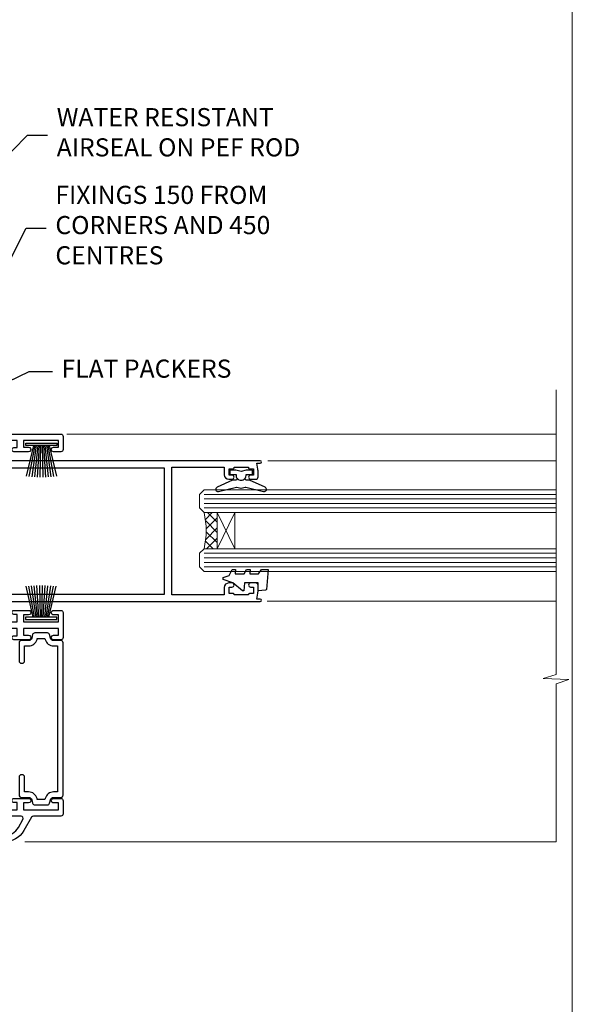
# Model space of a CAD drawing. Units: millimetres. Extents: x -33 to 10158, y -976 to 1146.
# Drawn here: x 10031 to 10153, y 296 to 513 of the extents above; entities that cross this region are included whole.
import ezdxf
from ezdxf import colors
from ezdxf.entities.mleader import LeaderData, LeaderLine
from ezdxf.math import Vec2, Vec3

# ---------------------------------------------------------------- set-up
doc = ezdxf.new("R2010")
doc.units = ezdxf.units.MM
doc.linetypes.add('Dashed', pattern=[564.4444465637206, 282.2222232818604, -282.2222232818602])
doc.layers.add('Aluminium Systems Ltd Joinery Detail', color=7, linetype='Continuous')
doc.layers.add('Aluminium Systems Ltd Notes', color=7, linetype='Continuous')
doc.layers.add('Viewport', color=7, linetype='Continuous', plot=False)
doc.styles.get("Standard").update_dxf_attribs({"font": 'arial.ttf'})

# ---------------------------------------------------------------- blocks, each defined once
blk = doc.blocks.new('Page Layout')
at = {"layer": 'Aluminium Systems Ltd Joinery Detail', "color": 8, "lineweight": 5}
blk.add_lwpolyline([(0, 730.131892914731), (0, 0), (553.0825377109722, 0), (553.0825377109722, 730.131892914731)], close=True, dxfattribs=at)
blk = doc.blocks.new('_Open90')
at = {"color": 0, "linetype": 'ByBlock', "lineweight": -2}
for p, q in [((0, 0), (-1, 0)), ((-0.5, 0.5), (0, 0)), ((0, 0), (-0.5, -0.5))]:
    blk.add_line(p, q, dxfattribs=at)
blk = doc.blocks.new('PB69750-4B')
for p, q in [((-1.750000000000014, 0.5), (-3.322276449314941, 7.321139697068929)), ((-1.431818181818187, 0.5), (-2.721879321754528, 7.380097546926656)), ((-1.113636363636374, 0.5), (-2.119293789530161, 7.427384292916386)), ((-0.7954545454545467, 0.5), (-1.515002302965286, 7.462919719820221)), ((-0.4772727272727337, 0.5), (-0.9094902062915224, 7.486643546856435)), ((-0.1590909090909065, 0.5), (-0.3032449143314011, 7.498515529937265)), ((0.1590909090909207, 0.5), (0.3032449143314011, 7.498515529937265)), ((0.4772727272727337, 0.5), (0.9094902062915367, 7.486643546856435)), ((0.795454545454561, 0.5), (1.515002302965286, 7.462919719820221)), ((1.113636363636374, 0.5), (2.119293789530161, 7.427384292916386)), ((1.431818181818201, 0.5), (2.721879321754528, 7.380097546926656)), ((1.750000000000014, 0.5), (3.322276449314955, 7.321139697068929))]:
    blk.add_line(p, q)
blk.add_lwpolyline([(-3.450000000000003, 0), (3.450000000000003, 0), (3.450000000000003, 0.5), (-3.450000000000003, 0.5)], close=True)
blk = doc.blocks.new('SH270B')
blk.add_blockref('PB69750-4B', (0, 0))
blk = doc.blocks.new('DY221-Comp')
at = {"color": 1}
blk.add_lwpolyline([(-1.819871826605322, -0.8847475032971488), (-2.101763809020667, -0.9602802323379365, 0.3394542588633712), (-2.25, -1.153465397595937), (-2.25, -1.800000000000182, -0.1052493344124674), (-2.26733763571383, -1.881452198701481), (-3.793344089284346, -5.303630496754522, -0.9133919180647162), (-4.73584436496958, -4.981867646145474), (-3.771331644650672, -1.015104479071852, 0.1257362244887155), (-3.772484225380595, -0.9160877285103197), (-4.004079121606992, -0.05176380945886194, -0.1316524975874038), (-4.004079121606992, 0.05176380858210905), (-3.772484225380595, 0.9160877285103197, 0.1257362244887155), (-3.771331644650672, 1.015104479071852), (-4.73584436496958, 4.981867646145474, -0.913391918064716), (-3.793344089284346, 5.303630496754522), (-2.26733763571383, 1.881452198701481, -0.1052493344124674), (-2.25, 1.800000000000182), (-2.25, 1.153465397595937, 0.3394542588633712), (-2.101763809020667, 0.9602802323379365), (-1.819871826605322, 0.8847475032971488)], format="xyb", dxfattribs=at)
blk.add_lwpolyline([(0, 1.125), (-0.3014428414849135, 0), (0, -1.125), (0, -2.5), (-1, -2.5), (-1, -1.11803398874963, -0.447213595499958), (-2.25, 0, -0.4472135954999584), (-1, 1.11803398874963), (-1, 2.5), (0, 2.5)], format="xyb", close=True, dxfattribs=at)
blk = doc.blocks.new('F185-20947')
at = {"ltscale": 2}
blk.add_lwpolyline([(-3.709033080667723e-12, 66.4287266987615), (3.723243935382925e-12, 4.928726698750523), (0.59021865987242, 1.581430343421943, 0.2895749609626249), (2.028680567167584, 0.000547284244845514, 0.2698264613158898), (2.22321728327799, 0.05194386945922247), (2.2613637944971, 0.09009038067873121, 0.2446984432284357), (2.400214280409472, 0.5304678601045509), (1.889173050080757, 3.428726698757799), (29.1108269498902, 3.428726698757799), (28.59978571956137, 0.5304678601045509, 0.2446984432284358), (28.73863620547374, 0.09009038067873121), (28.77678271669285, 0.05194386945922247, 0.2698264613159375), (28.97131943280382, 0.0005472842433107417, 0.2895749609626269), (30.40978134009842, 1.581430343421943), (30.99999999996712, 4.928726698750523), (30.99999999996719, 66.42872669875784, 0.9999999999999999), (30.49999999998992, 66.42872669876148), (30.49999999996992, 65.62872669875584), (29.19419324306084, 65.8898880501413, 0.04938898902120969), (28.80196097278433, 65.92872669875966), (27.44999999995245, 65.9287266987633, 0.4142135623688329), (26.95000000002521, 65.42872669875602), (26.9500000000243, 64.27872669876548, 0.9999999999999999), (27.85000000001848, 64.27872669876548), (27.85000000001848, 64.92872669875966), (29.25000000001994, 64.92872669875966), (29.25000000002721, 64.02872669876639, 0.4142135623684334), (29.45000000002794, 63.82872669876839), (29.59999999995482, 63.82872669876839), (29.59999999995482, 60.62872669875675), (29.45000000005705, 60.62872669875675, 0.414213562374427), (29.25000000005632, 60.42872669875511), (29.25000000006359, 59.52872669876548), (27.85000000001848, 59.52872669876548), (27.85000000001848, 60.17872669875966, 0.9999999999999999), (26.9500000000243, 60.17872669875966), (26.9500000000243, 59.47872669876257, 0.414213562373095), (27.95000000002425, 58.47872669876257), (29.59999999999205, 58.47872669878986), (29.60000000005117, 46.92872669875329), (1.400000000013151, 46.92872669875786), (1.400000000017698, 58.47872669878896), (3.050000000088275, 58.47872669876259, 0.414213562373095), (4.050000000088332, 59.47872669876259), (4.050000000088332, 60.17872669875968, 0.9999999999999999), (3.150000000079601, 60.17872669875968), (3.150000000086877, 59.5287266987655), (1.750000000129077, 59.5287266987655), (1.750000000121801, 60.42872669876604, 0.4142135623704312), (1.550000000121983, 60.62872669876404), (1.399999999983194, 60.62872669876404), (1.399999999983194, 63.82872669876113), (1.550000000092879, 63.82872669876113, 0.414213562374427), (1.750000000093607, 64.02872669876277), (1.750000000085421, 64.92872669875968), (3.150000000086877, 64.92872669875968), (3.150000000079601, 64.2787266987655, 0.9999999999999999), (4.050000000088332, 64.2787266987655), (4.050000000089241, 65.42872669875604, 0.414213562373095), (3.550000000089241, 65.92872669875604), (2.198039027154593, 65.92872669875877, 0.04938898902177995), (1.805806756873537, 65.88988805014131), (0.5000000000044764, 65.62872669875767), (0.5000000000044764, 66.42872669875786, 0.9999999999999999)], format="xyb", close=True, dxfattribs=at)
blk.add_lwpolyline([(29.39999999996857, 5.028726698759186), (29.39999999996859, 45.3287266987593), (1.600000000002055, 45.32872669875931), (1.600000000002154, 5.028726698755321)], close=True, dxfattribs=at)
blk = doc.blocks.new('F242-21513')
at = {"flags": 128}
blk.add_lwpolyline([(2.875000000002984, 8.50000000000108), (35.07499999999996, 8.500000000001073), (35.0750000000001, 7.600000000000243, 0.3455142214524974), (36.52317250378999, 5.754504967856228), (36.75000000000304, 5.698971412956034), (36.75000000000298, 4.00102858704502), (36.52317250378982, 3.94549503214477, 0.345514221452498), (35.07500000000007, 2.100000000000634), (35.07499999999996, 1.199999999999974), (31.77500000000001, 1.199999999999918, 0.414213562373095), (31.27500000000001, 0.6999999999999176), (31.27499999999995, 0.4999999999999289, 0.4142135623730617), (31.77499999999995, -1.4210854715202e-14), (35.77500000000012, -7.105427357601002e-14, 0.414213562373095), (36.27500000000012, 0.4999999999999289), (36.27500000000012, 2.100000000000861, -0.3455142214525114), (36.80853723823819, 2.779919222369514), (37.57940952255447, 2.968649773280667, 0.339454258863361), (37.95000000000297, 3.451612686422713), (37.95000000000297, 6.248387313580274, 0.3394542588633857), (37.57940952255447, 6.731350226720387), (36.80853723823824, 6.920080777631419, -0.3455142214525241), (36.27499999999972, 7.599999999999959), (36.27500000000016, 9.200000000001005, 0.414213562373095), (35.77499999999974, 9.700000000001005), (2.175000000003223, 9.700000000001069, 0.414213562373095), (1.675000000002797, 9.200000000001069), (1.675000000003223, 7.599999999999966, -0.3455142214525239), (1.1414627617647, 6.920080777631426), (0.3705904774484736, 6.731350226720338, 0.3394542588633775), (-2.842170943040401e-14, 6.248387313580338), (2.842170943040401e-14, 3.451612686422777, 0.3394542588633688), (0.3705904774484736, 2.968649773280731), (1.141462761764757, 2.779919222369585, -0.3455142214525114), (1.675000000002825, 2.100000000000932), (1.675000000002825, 0.5, 0.414213562373095), (2.175000000002825, 0), (6.175000000002825, 0, 0.414213562373095), (6.675000000002825, 0.5), (6.675000000002882, 0.6999999999998749, 0.4142135623731283), (6.175000000002882, 1.199999999999932), (2.875000000002984, 1.199999999999989), (2.875000000002871, 2.100000000000819, 0.3455142214524811), (1.426827496213065, 3.945495032144834), (1.199999999999903, 4.001028587045028), (1.19999999999996, 5.698971412956041), (1.426827496213122, 5.754504967856235, 0.3455142214524983), (2.875000000002842, 7.600000000000421)], format="xyb", close=True, dxfattribs=at)
blk = doc.blocks.new('DY430')
blk.add_lwpolyline([(3.750000003219053, 7.787641979452935), (4.750000003219057, 8.412511331362264), (4.750000003219064, 9.912511331362271), (0.327803933092305, 9.525619307337298, 0.3639702342661976), (0.1459961420234848, 9.343811516268477), (3.219064126369631e-09, 7.675068013732659), (1.750000003219053, 7.675068013732652), (1.750000003219061, 4.675068013732659), (3.219064126369631e-09, 4.5219628525623), (3.219064126369631e-09, 4.221962852562289), (1.750000003219057, 2.136394065522431), (2.548248994301652, -5.111807865887386e-09), (2.951751012136466, -5.111807865887386e-09), (3.436289395081346, 1.296794528776978), (4.750000003219057, 1.937534004310404), (4.750000003219053, 2.737534004310422), (3.750000003219057, 2.650045340784494), (3.75000000321905, 4.649801415744545), (4.750000003219057, 5.137534004310403), (4.750000003219053, 5.937534004310422), (3.750000003219068, 5.850045340784494)], format="xyb", close=True)
blk = doc.blocks.new('A204-20848')
at = {"flags": 128}
blk.add_lwpolyline([(49.67499999997835, 18.80000000001591), (86.67499999996744, 18.80000000002773), (87.07499999996708, 19.20000000002828), (87.4749999999658, 18.80000000002818), (91.4999969999626, 18.80000000002955), (91.8999959999619, 19.1999990000293), (98.09998299996187, 19.1999990000293), (98.49998299996241, 18.80000000002909), (99.79997799996218, 18.80000000002909, 0.9999999999999999), (99.79997799996218, 20.19999800002908), (89.9999999999618, 20.19999800002913), (89.9999999999618, 39.59999800002969), (92.49999295716316, 39.59999800002969, 0.9999999999960777), (92.49999295716316, 40.60000008562564), (90.00000000001819, 40.60000008562609), (89.9999999999709, 53.5000000856753, 0.4142135623720296), (89.4999999999709, 54.00000008567348), (86.59999999997126, 54.00000008567348, 0.414213562373095), (86.09999999997126, 53.50000008567348), (86.09999999997126, 51.90000008567266, 0.9999999999995451), (87.09999999996944, 51.9000000856722), (87.09999999997035, 53.00000008567348), (88.59999999997035, 53.00000008567348), (88.59999999997035, 45.30000008567275), (87.09999999997035, 45.30000008567275), (87.09999999997035, 46.40000008567357, 1.000000000000909), (86.09999999997035, 46.40000008567266), (86.0999999999749, 43.15000156437826, 0.9999999999989891), (87.00000295738664, 43.15000156437917), (87.00000295738664, 43.90000008567311), (88.59999999997035, 43.90000008567266), (88.59999999997035, 30.90001079784449), (87.00000295738664, 30.90001079784449), (87.00000295738664, 31.65001079784495, 0.9999999999999999), (86.100002957387, 31.65001079784495), (86.100002957387, 30.40001079784404, 0.414213562373095), (86.600002957387, 29.90001079784404), (88.59999999997035, 29.90001079784404), (88.59999999997126, 25.95001079780466), (87.07499999997253, 25.95001079780011, 0.1859457451239615), (85.11269897432885, 25.19411192147435, 1.00000000001104), (86.05191997808379, 24.15590967424803, -0.1859457451205705), (87.07499999996435, 24.5500107978223), (88.59999999997126, 24.55001079783731), (88.59999999997126, 24.30463773536847), (88.24321777572732, 24.00526190259459, -0.363970234266761), (88.24321777572823, 22.04475969304983), (88.59999999997126, 21.74538386027596), (88.59999999997126, 21.50001079786805), (87.07499999997162, 21.50001079782167, -0.1859457451166125), (86.05191997807651, 21.89411192140231, 0.8058352749613196), (84.93948381833616, 21.09792746447373, -0.5391086110634419), (84.48032263415098, 20.40001079782267), (52.84781401691475, 20.40001079782176, -0.5455412865505086), (51.93754292977928, 21.81402353666611, 0.2776826306788883), (51.59185400914612, 24.81045542022865), (51.0604446224379, 24.81045542022774), (51.06044462243688, 25.37614084517837), (48.54999999997835, 27.88658546763735), (48.54999999997835, 29.90001079784405), (50.59999704255824, 29.90001079784405, 0.414213562373095), (51.09999704255824, 30.40001079784405), (51.09999704255824, 31.6500107978445, 0.9999999999999999), (50.1999970425577, 31.6500107978445), (50.1999970425577, 30.9000107978445), (48.59999999997399, 30.9000107978445), (48.59999999997399, 43.90000008567266), (50.1999970425577, 43.90000008567311), (50.1999970425577, 43.15000156437917, 0.9999999999989894), (51.09999999997035, 43.15000156437826), (51.0999999999749, 46.40000008567266, 1.000000000000909), (50.09999999997399, 46.40000008567357), (50.09999999997399, 45.30000008567275), (48.59999999997399, 45.30000008567275), (48.599999999974, 53.00000008567348), (50.099999999974, 53.00000008567348), (50.09999999997491, 51.9000000856722, 0.9999999999995451), (51.099999999974, 51.90000008567266), (51.099999999974, 53.50000008567348, 0.414213562373095), (50.599999999974, 54.00000008567348), (45.0999999999831, 54.0000000856753, 0.414213562373095), (44.5999999999831, 53.5000000856753), (44.5999999999831, 51.90000008567493, 0.9999999999999999), (45.59999999998128, 51.90000008567402), (45.59999999998219, 53.0000000856753), (47.09999999998219, 53.0000000856753), (47.09999999998217, 45.30000008567457), (45.59999999998217, 45.30000008567457), (45.59999999998217, 46.40000008567539, 1.000000000000909), (44.59999999998217, 46.40000008567448), (44.59999999998672, 43.15000156438008, 0.9999999999989891), (45.50000295739846, 43.15000156438099), (45.50000295739846, 43.90000008567493), (47.09999999998217, 43.90000008567493), (47.09999999998217, 30.90001079784632), (45.50000295739846, 30.90001079784633), (45.50000295739846, 31.65001079784633, 0.9999999999999999), (44.60000295739883, 31.65001079784633), (44.60000295739883, 30.40001079784633, 0.414213562373095), (45.10000295739883, 29.90001079784633), (47.14999999998236, 29.90001079784632), (47.14999999998236, 27.88658546763234, 0.1989123673797333), (47.56005050632155, 26.89663597397087), (47.60288333335302, 26.85380314693928, -0.4540768923438133), (47.50194813122607, 25.35136246307978, 0.02104014653779429), (47.31269454858409, 25.19410791763583, 0.9999957371450715), (48.25191997803813, 24.15590967420211, -2.253145771981599), (48.25191997803176, 21.89411192135684, 0.8058352749697554), (47.1394838182905, 21.09792746446736, -0.5391086110588797), (46.6803226341035, 20.40001079782314), (12.09999999998581, 20.40001079782223, -0.1772751314319516), (8.87199752167271, 21.58163417941477), (8.281623381578356, 21.58163417941478), (8.281623381578356, 22.17200831950868, -0.1772751314319388), (7.099999999985812, 25.40001079782223), (7.099999999985812, 29.90001079784633), (7.099999999985812, 29.90001079784633), (9.099997042570067, 29.90001079784633, 0.414213562373095), (9.599997042570067, 30.40001079784633), (9.599997042570067, 31.65001079784633, 0.9999999999999999), (8.699997042569521, 31.65001079784633), (8.699997042569521, 30.90001079784633), (7.099999999985812, 30.90001079784633), (7.099999999985819, 43.90000008567495), (8.699997042569528, 43.90000008567495), (8.699997042569528, 43.150001564381, 0.9999999999989894), (9.599999999982181, 43.15000156438055), (9.599999999982181, 43.15000156438055), (9.599999999986728, 46.40000008567449, 1.000000000000909), (8.599999999985819, 46.4000000856754), (8.599999999985819, 45.30000008567458), (7.099999999985819, 45.30000008567458), (7.099999999985819, 53.00000008567531), (8.599999999985819, 53.00000008567531), (8.599999999986728, 51.90000008567404, 0.9999999999999999), (9.599999999985819, 51.90000008567495), (9.599999999985819, 53.50000008567531, 0.414213562373095), (9.099999999985819, 54.00000008567531), (6.199999999985273, 54.00000008567531, 0.4142135623720295), (5.699999999985273, 53.50000008567713), (5.699999999963445, 47.48867522026876, -0.2679491924301636), (5.449999999963445, 47.05566251837854), (2.499999999970903, 45.35247922427334, 0.2679491924317056), (-2.90967250293761e-11, 41.02235220534021), (2.91038304567337e-11, 14.1497149879001, 0.2308681911250597), (1.921692623401213, 10.20966121987658), (3.078307376608791, 9.30601473779052, -0.2308681911256307), (4.99999999998181, 5.365960969755633), (4.99999999998181, 0.4999999999995453, 0.414213562373095), (5.49999999998181, -4.547473508864641e-13), (10.54999999998472, 4.547473508864641e-13, 0.414213562373095), (11.04999999998472, 0.5000000000004547), (11.04999999998475, 16.8000000000037, -0.4142135623728981), (13.04999999998341, 18.8000000000037), (48.87499999996726, 18.80000000002774), (49.27499999996689, 19.20000000002828)], format="xyb", close=True, dxfattribs=at)
blk.add_lwpolyline([(5.699999999974359, 44.71739392816653), (5.699999999974352, 25.40001079782269, 0.3033085436444993), (9.649999999970532, 19.48752401136107), (9.64999999997508, 5.283068941076174, 0.6122479732016148), (9.164560439556226, 4.038423408328065, -0.1837465194529284), (9.549999999975626, 3.025000000000084), (9.549999999990177, 1.499999999999545), (9.304626937530884, 1.499999999999545), (9.005251104756098, 1.856782224245308, -0.3639702342662147), (7.044748895211342, 1.856782224245308), (6.745373062436556, 1.499999999999545), (6.499999999990905, 1.499999999999545), (6.499999999990905, 3.025000000000091, -0.1837465194582949), (6.88543956043668, 4.038423408357176, 0.6122479732231748), (6.399999999982356, 5.283068941118927), (6.399999999982356, 5.365960969750176, 0.2308681911257646), (3.940233442061981, 10.40922979283641), (2.78361868882439, 11.31287627494521, -0.2308681911257568), (1.399999999995089, 14.14971498793102), (1.399999999994186, 41.02235220536522, -0.2679491924311465), (3.199999999995278, 44.14004365898927), (4.949999999974359, 45.15040663005857, -0.5773502691896093)], format="xyb", close=True)
blk = doc.blocks.new('Residential Stacker Door Jamb')
at = {"layer": 'Aluminium Systems Ltd Joinery Detail', "lineweight": 5}
h = blk.add_hatch(dxfattribs=at)
h.set_pattern_fill('NET', color=256, scale=0.5, angle=-135.0000000000001)
h.set_pattern_definition([(224.9999999999999, (-58.83235327238981, 774.0209938975322), (1.122532015133643, -1.122532015133645), []), (314.9999999999999, (-58.83235327238981, 774.0209938975322), (1.122532015133645, 1.122532015133643), [])])
edge = h.paths.add_edge_path()
edge.add_line((60.43452212191551, -100.7356519715258), (60.3429400522482, -100.7356519715277))
edge.add_arc((55.43452212192096, -90.12839335908939), 11.68787841526074, -65.16806472836493, -64.67238000446147)
edge.add_line((60.43452212191551, -100.6927912051551), (60.43452212191551, -100.7356519715258))
edge = h.paths.add_edge_path()
edge.add_arc((42.39855084618648, -104.820250593998), 16.12503820224115, -14.385868132272208, 14.339788384232975, ccw=False)
edge.add_line((58.01797993634318, -108.8265321519111), (60.92891162854175, -108.8265321519111))
edge.add_line((60.92891162854175, -108.8265321519111), (60.9289116285272, -100.8265321519111))
edge.add_line((60.9289116285272, -100.8265321519111), (58.02119690980362, -100.826532151912))
at = {"layer": 'Aluminium Systems Ltd Joinery Detail', "linetype": 'Continuous', "lineweight": 5}
for p, q in [((135.6749805978561, -83.53556392941118, 1.151119239582814), (27.75514868710889, -83.53556392941118)), ((135.6749805978561, -89.42422311121754, 1.151119239582814), (72.07631882829264, -89.42422311121754)), ((135.6749805978561, -120.4168319676128, 1.151119239582814), (71.97413544009942, -120.4168319676128))]:
    blk.add_line(p, q, dxfattribs=at)
at = {"layer": 'Aluminium Systems Ltd Joinery Detail', "lineweight": 5, "ltscale": 3}
for p, q in [((58.01797993634318, -96.81831302238334), (135.6749805978561, -96.81831302238334, 1.151119239582814)), ((58.01797993634318, -97.81831302238334), (135.6749805978561, -97.81831302238334, 1.151119239582814)), ((58.01797993634318, -98.81831302238334), (135.6749805978561, -98.81831302238334, 1.151119239582814)), ((58.01797993634318, -99.81831302238334), (135.6749805978561, -99.81831302238334, 1.151119239582814)), ((58.01797993634318, -109.8265321519111), (135.6749805978561, -109.8265321519111, 1.151119239582814)), ((58.01797993634318, -110.8265321519111), (135.6749805978561, -110.8265321519111, 1.151119239582814)), ((58.01797993634318, -111.8265321519111), (135.6749805978561, -111.8265321519111, 1.151119239582814)), ((58.01797993634318, -112.8265321519111), (135.6749805978561, -112.8265321519111, 1.151119239582814))]:
    blk.add_line(p, q, dxfattribs=at)
at = {"layer": 'Aluminium Systems Ltd Joinery Detail', "lineweight": 5}
for p, q in [((64.80025260369075, -100.8265321519111), (60.9289116285272, -108.8265321519111)), ((60.9289116285272, -100.8265321519111), (64.80025260369075, -108.8265321519111))]:
    blk.add_line(p, q, dxfattribs=at)
at = {"layer": 'Aluminium Systems Ltd Joinery Detail', "linetype": 'Continuous', "lineweight": 5}
blk.add_lwpolyline([(135.6749805978561, -73.73404368455067), (135.6749805978561, -73.73404368455067), (135.6749805978561, -136.5727543493613), (132.8123859829702, -137.4362596799747), (138.4508154035993, -137.6862596799747), (135.6749805978561, -138.5907577500275), (135.6749805979616, -173.5109495472061), (18.5170022304228, -173.5109495472061)], dxfattribs=at)
at = {"layer": 'Aluminium Systems Ltd Joinery Detail', "lineweight": 5}
for points in [[(135.6749805978561, -100.8183130223833), (58.01797993634318, -100.8183130223833), (57.01797993634318, -99.82313008078472), (57.01797993634318, -96.81837467445712), (58.01797993634318, -95.81831302238334), (135.6749805978561, -95.81831302238334)], [(135.6749805978561, -113.8265321519111), (58.01797993634318, -113.8265321519111), (57.01797993634318, -112.8313492103125), (57.01797993634318, -109.8265938039849), (58.01797993634318, -108.8265321519111), (135.6749805978561, -108.8265321519111)]]:
    blk.add_lwpolyline(points, dxfattribs=at)
blk.add_lwpolyline([(60.9289116285272, -100.8265321519111), (60.9289116285272, -108.8265321519111), (64.80025260369075, -108.8265321519111), (64.80025260369075, -100.8265321519111)], close=True, dxfattribs=at)
blk.add_arc((41.07189111124717, -104.8164789247667), 17.41408778410823, 346.6866556228427, 13.24537272996738, dxfattribs=at)
at = {"xscale": -1, "rotation": 270}
blk.add_blockref('A204-20848', (-27.07313513502413, -173.510949547187), dxfattribs=at)
at = {"layer": 'Aluminium Systems Ltd Joinery Detail', "lineweight": 5, "xscale": -1, "rotation": 180}
blk.add_blockref('SH270B', (22.12451993586728, -85.50286203400992), dxfattribs=at)
at = {"layer": 'Aluminium Systems Ltd Joinery Detail', "rotation": 270}
for name, p in [('F185-20947', (3.999770527218061, -89.42050647115957)), ('F242-21513', (17.22686495064954, -127.4002831688967))]:
    blk.add_blockref(name, p, dxfattribs=at)
at = {"layer": 'Aluminium Systems Ltd Joinery Detail', "lineweight": 9, "ltscale": 0.12, "xscale": -1, "rotation": 270}
for name, p in [('DY221-Comp', (66.18795733654042, -91.4496183420024)), ('DY430', (62.24864706366498, -118.121559532181))]:
    blk.add_blockref(name, p, dxfattribs=at)
at = {"layer": 'Aluminium Systems Ltd Joinery Detail', "lineweight": 5}
blk.add_blockref('SH270B', (22.06762609029829, -124.4288399011029), dxfattribs=at)
blk = doc.blocks.new('Liner Jamb Text Residential')
at = {"layer": 'Aluminium Systems Ltd Notes', "color": 3, "lineweight": 5, "ltscale": 0.12}
ml = blk.add_multileader_mtext('Standard', dxfattribs=at)
ml.set_content('WATER RESISTANT\\PAIRSEAL ON PEF ROD', color=3)
ml.set_leader_properties(color=8)
ml.set_arrow_properties(name='OPEN90')
ml.build(insert=Vec2(0, 0))
ml.multileader.update_dxf_attribs({"text_left_attachment_type": 2, "text_right_attachment_type": 2})
ctx = ml.context
ctx.base_point, ctx.plane_origin = Vec3(22.99131406286176, 9.887980917650793, 1.5), Vec3(-136.1821133820108, -21.50388259892202, 1.5)
ctx.left_attachment, ctx.right_attachment = 2, 2
notes = []
notes.append((ctx, [(0, (1, 1, 0), (18.52647856065187, 9.887980917650793, 1.5), (1, 0), 4.464835502209894, [(0, [(-9.757974222262874, -18.82011349937011, 1.5)], 0, [])])]))
ctx.mtext.insert, ctx.mtext.width, ctx.mtext.line_spacing_style, ctx.mtext.flow_direction = Vec3(24.99131406286165, 15.88798091765079, 1.5), 79.86544210516695, 2, 5
ml = blk.add_multileader_mtext('Standard', dxfattribs=at)
ml.set_content('FIXINGS 150 FROM CORNERS AND 450 CENTRES', color=3)
ml.set_leader_properties(color=8)
ml.set_arrow_properties(name='OPEN90')
ml.build(insert=Vec2(0, 0))
ml.multileader.update_dxf_attribs({"text_left_attachment_type": 2, "text_right_attachment_type": 2})
ctx = ml.context
ctx.base_point, ctx.plane_origin = Vec3(22.69461560815614, -10.59426908764476, 1.5), Vec3(-136.4788118367164, -41.98613260421757, 1.5)
ctx.left_attachment, ctx.right_attachment = 2, 2
notes.append((ctx, [(0, (1, 1, 0), (18.22978010594625, -10.59426908764476, 1.5), (1, 0), 4.464835502209894, [(0, [(1.399759055987143, -43.98026026771587, 1.5)], 0, [])])]))
ctx.mtext.insert, ctx.mtext.width, ctx.mtext.line_spacing_style, ctx.mtext.flow_direction = Vec3(24.69461560815625, -1.260935754311276, 1.5), 55.16606061165112, 2, 5
ml = blk.add_multileader_mtext('Standard', dxfattribs=at)
ml.set_content('FLAT PACKERS', color=3)
ml.set_leader_properties(color=8)
ml.set_arrow_properties(name='OPEN90')
ml.build(insert=Vec2(0, 0))
ml.multileader.update_dxf_attribs({"text_left_attachment_type": 2, "text_right_attachment_type": 2})
ctx = ml.context
ctx.base_point, ctx.plane_origin = Vec3(24.03988997177845, -42.27287662482672, 1.5), Vec3(-123.4416184897423, 75.27279019353841, 1.5)
ctx.left_attachment, ctx.right_attachment = 2, 2
notes.append((ctx, [(0, (1, 1, 0), (18.91981195951894, -42.27287662482672, 1.5), (1, 0), 5.120078012259512, [(0, [(-8.938972370377087, -55.3987651068569, 1.5)], 0, [])])]))
ctx.mtext.insert, ctx.mtext.width, ctx.mtext.defined_height, ctx.mtext.line_spacing_style, ctx.mtext.flow_direction = Vec3(26.03988997177885, -39.60620995816021, 1.5), 101.6537517503709, 9.448686068864237, 2, 5
for ctx, leaders in notes:
    for number, flags, end, landing, length, lines in leaders:
        leader = LeaderData()
        leader.index, (leader.has_last_leader_line, leader.has_dogleg_vector, leader.attachment_direction) = number, flags
        leader.last_leader_point, leader.dogleg_vector, leader.dogleg_length = Vec3(end), Vec3(landing), length
        for number, points, colour, breaks in lines:
            line = LeaderLine()
            line.index, line.vertices, line.color, line.breaks = number, Vec3.list(points), colors.encode_raw_color(colour), breaks
            leader.lines.append(line)
        ctx.leaders.append(leader)

msp = doc.modelspace()

# ---------------------------------------------------------------- block references
at = {"layer": 'Aluminium Systems Ltd Joinery Detail', "linetype": 'Dashed'}
msp.add_blockref('Liner Jamb Text Residential', (10014.35941277905, 477.4729262413857, -0.1511192395829311), dxfattribs=at)
at = {"layer": 'Aluminium Systems Ltd Joinery Detail'}
msp.add_blockref('Residential Stacker Door Jamb', (10013.83040077439, 504.9402810705978), dxfattribs=at)
at = {"layer": 'Viewport'}
msp.add_blockref('Page Layout', (9600, 0), dxfattribs=at)

doc.saveas('drawing.dxf')
